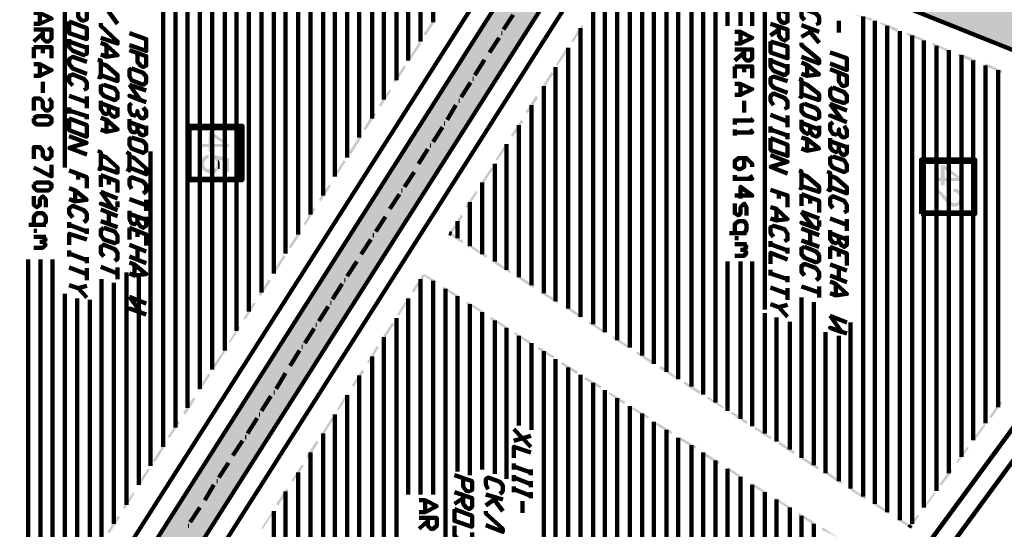
# Model space of a CAD drawing. Units: inches. Extents: x 1 to 396, y -1 to 505.
# Drawn here: x 227 to 264, y 256 to 275 of the extents above; entities that cross this region are included whole.
import ezdxf

# ---------------------------------------------------------------- set-up
doc = ezdxf.new("R2010")
doc.units = ezdxf.units.IN
doc.layers.add('H', color=7, linetype='CONTINUOUS', lineweight=100)
doc.layers.add('P', color=250, linetype='CONTINUOUS', lineweight=100)

msp = doc.modelspace()

# ---------------------------------------------------------------- hatches: boundary and pattern name
at = {"layer": 'H', "linetype": 'CONTINUOUS'}
for color, points in [(0, [(229.583, 252.028), (230.833, 251.25), (256.639, 294.528)]), (0, [(230.833, 251.25), (256.639, 294.528), (257.889, 293.722)]), (0, [(271.083, 284.75), (271.083, 271.667), (256.722, 277.444)]), (1, [(242.111, 274.944), (242.194, 274.889), (242.5, 275.528)]), (1, [(242.194, 274.889), (242.5, 275.528), (242.583, 275.472)]), (1, [(259.056, 275.444), (259.111, 275.528), (258.389, 275.694)]), (1, [(248.083, 275.278), (247.778, 274.639), (247.694, 274.667)]), (1, [(248.167, 275.25), (248.083, 275.278), (247.778, 274.639)]), (1, [(260.083, 275.139), (259.389, 275.333), (259.417, 275.389)]), (1, [(260.028, 275.028), (260.083, 275.139), (259.389, 275.333)]), (1, [(261.056, 274.75), (260.389, 274.917), (260.417, 275)]), (1, [(261.028, 274.667), (261.056, 274.75), (260.389, 274.917)]), (1, [(241.556, 274.028), (241.639, 274), (241.944, 274.639)]), (1, [(241.639, 274), (241.944, 274.639), (242.028, 274.583)]), (1, [(247.5, 274.389), (247.194, 273.75), (247.111, 273.778)]), (1, [(247.583, 274.333), (247.5, 274.389), (247.194, 273.75)]), (1, [(262.056, 274.333), (261.361, 274.528), (261.389, 274.611)]), (1, [(262.028, 274.25), (262.056, 274.333), (261.361, 274.528)]), (1, [(263.028, 273.972), (262.333, 274.111), (262.389, 274.222)]), (1, [(263, 273.861), (263.028, 273.972), (262.333, 274.111)]), (1, [(240.972, 273.139), (241.056, 273.111), (241.361, 273.75)]), (1, [(241.056, 273.111), (241.361, 273.75), (241.444, 273.694)]), (1, [(264.028, 273.556), (263.333, 273.75), (263.389, 273.833)]), (1, [(264, 273.472), (264.028, 273.556), (263.333, 273.75)]), (1, [(246.944, 273.5), (246.639, 272.833), (246.556, 272.889)]), (1, [(247.028, 273.444), (246.944, 273.5), (246.639, 272.833)]), (1, [(240.417, 272.25), (240.5, 272.194), (240.806, 272.833)]), (1, [(240.5, 272.194), (240.806, 272.833), (240.889, 272.806)]), (1, [(246.361, 272.611), (246.056, 271.944), (245.972, 272)]), (1, [(246.444, 272.528), (246.361, 272.611), (246.056, 271.944)]), (1, [(239.833, 271.361), (239.917, 271.306), (240.222, 271.972)]), (1, [(239.917, 271.306), (240.222, 271.972), (240.306, 271.889)]), (1, [(245.806, 271.694), (245.5, 271.056), (245.417, 271.111)]), (1, [(245.889, 271.639), (245.806, 271.694), (245.5, 271.056)]), (0, [(234.75, 270.667), (234.75, 270.75), (234.083, 271.25), (233.972, 271.25), (233.972, 270.778), (233.694, 270.778), (233.694, 270.667), (233.972, 270.667), (233.972, 270.5), (234.083, 270.5), (234.083, 271.111), (234.556, 270.778)]), (0, [(234.75, 270.667), (234.556, 270.778), (234.083, 270.778), (234.083, 271.111), (234.083, 270.667)]), (1, [(239.278, 270.472), (239.361, 270.389), (239.667, 271.056)]), (1, [(239.361, 270.389), (239.667, 271.056), (239.75, 271)]), (1, [(245.222, 270.806), (244.917, 270.167), (244.833, 270.194)]), (1, [(245.306, 270.75), (245.222, 270.806), (244.917, 270.167)]), (0, [(233.972, 270.25), (233.972, 270.389), (233.944, 270.389), (233.889, 270.361), (233.861, 270.333), (233.833, 270.333), (233.806, 270.333), (233.778, 270.306), (233.75, 270.278), (233.75, 270.25), (233.722, 270.222), (233.694, 270.167), (233.694, 270.139), (233.667, 270.111), (233.667, 269.972), (233.694, 269.944), (233.694, 269.889), (233.722, 269.861), (233.75, 269.833), (233.75, 269.806), (233.778, 269.778), (233.778, 270.028), (233.806, 270.056), (233.806, 270.111), (233.833, 270.139), (233.833, 270.167), (233.861, 270.167), (233.889, 270.194), (233.889, 270.222), (233.917, 270.222)]), (0, [(234.75, 269.722), (234.75, 270.25), (234.194, 270.361), (234.167, 270.25), (234.194, 270.222), (234.222, 270.194), (234.25, 270.167), (234.278, 270.111), (234.278, 270.028), (234.306, 269.778), (234.333, 269.806), (234.333, 270.194), (234.611, 270.139), (234.611, 269.722)]), (0, [(234.306, 269.778), (234.278, 270.028), (234.278, 269.944), (234.25, 269.917), (234.25, 269.889), (234.222, 269.889), (234.222, 269.861), (234.167, 269.833), (234.139, 269.833), (234.028, 269.833), (233.972, 269.833), (233.917, 269.833), (233.889, 269.833), (233.889, 269.861), (233.861, 269.889), (233.833, 269.889), (233.833, 269.917), (233.806, 269.972), (233.806, 270), (233.778, 270.028), (233.778, 269.778), (233.833, 269.75), (233.861, 269.722), (233.889, 269.722), (233.917, 269.694), (233.944, 269.694), (233.972, 269.667), (234.167, 269.667), (234.167, 269.694), (234.222, 269.694), (234.25, 269.722), (234.25, 269.75), (234.278, 269.75)]), (0, [(234.389, 270), (234.389, 270.083), (234.389, 270.111), (234.361, 270.167), (234.333, 270.194), (234.333, 269.806), (234.333, 269.833), (234.361, 269.833), (234.389, 269.861), (234.389, 269.889), (234.389, 269.917), (234.389, 269.972)]), (1, [(238.694, 269.556), (238.778, 269.528), (239.083, 270.167)]), (1, [(238.778, 269.528), (239.083, 270.167), (239.167, 270.111)]), (0, [(262.5, 269.389), (262.5, 269.472), (261.833, 269.972), (261.694, 269.972), (261.694, 269.5), (261.444, 269.5), (261.444, 269.389), (261.694, 269.389), (261.694, 269.222), (261.833, 269.222), (261.833, 269.833), (262.306, 269.5)]), (1, [(244.667, 269.889), (244.361, 269.25), (244.278, 269.306)]), (1, [(244.75, 269.861), (244.667, 269.889), (244.361, 269.25)]), (0, [(262.5, 269.389), (262.306, 269.5), (261.833, 269.5), (261.833, 269.833), (261.833, 269.389)]), (1, [(238.139, 268.667), (238.222, 268.611), (238.528, 269.25)]), (1, [(238.222, 268.611), (238.528, 269.25), (238.611, 269.222)]), (1, [(244.083, 269), (243.778, 268.361), (243.694, 268.417)]), (1, [(244.167, 268.972), (244.083, 269), (243.778, 268.361)]), (0, [(262.389, 268.472), (262.389, 268.75), (262.389, 268.694), (262.389, 268.667), (262.361, 268.611), (262.333, 268.611), (262.333, 268.583), (262.306, 268.556), (262.139, 268.556), (262.111, 268.583), (262.083, 268.611), (262.056, 268.611), (262.028, 268.611), (262.028, 268.639), (262, 268.667), (261.972, 268.667), (261.944, 268.694), (261.917, 268.75), (261.889, 268.75), (261.889, 268.778), (261.861, 268.833), (261.833, 268.833), (261.833, 268.861), (261.778, 268.889), (261.75, 268.917), (261.75, 268.944), (261.722, 268.972), (261.694, 268.972), (261.667, 269), (261.667, 269.028), (261.639, 269.028), (261.611, 269.056), (261.583, 269.083), (261.556, 269.083), (261.528, 269.111), (261.5, 269.111), (261.472, 269.111), (261.444, 269.111), (261.444, 268.417), (261.556, 268.417), (261.556, 268.944), (261.583, 268.917), (261.611, 268.889), (261.639, 268.889), (261.667, 268.861), (261.667, 268.833), (261.694, 268.833), (261.722, 268.806), (261.75, 268.75), (261.75, 268.722), (261.778, 268.722), (261.806, 268.694), (261.833, 268.667), (261.833, 268.639), (261.861, 268.611), (261.889, 268.611), (261.889, 268.583), (261.917, 268.556), (261.944, 268.528), (261.972, 268.528), (261.972, 268.5), (262.028, 268.472), (262.056, 268.472), (262.083, 268.444), (262.111, 268.444), (262.111, 268.417), (262.306, 268.417), (262.333, 268.444), (262.361, 268.472)]), (0, [(262.5, 268.75), (262.5, 268.833), (262.472, 268.861), (262.472, 268.889), (262.472, 268.917), (262.472, 268.944), (262.444, 268.972), (262.417, 268.972), (262.389, 269), (262.389, 269.028), (262.361, 269.028), (262.333, 269.056), (262.306, 269.083), (262.25, 269.083), (262.194, 269.111), (262.167, 268.972), (262.25, 268.972), (262.278, 268.944), (262.306, 268.944), (262.333, 268.917), (262.333, 268.889), (262.361, 268.889), (262.361, 268.861), (262.389, 268.833), (262.389, 268.778), (262.389, 268.472), (262.417, 268.5), (262.444, 268.528), (262.472, 268.528), (262.472, 268.583), (262.472, 268.611), (262.5, 268.667), (262.5, 268.722)]), (1, [(237.556, 267.75), (237.639, 267.722), (237.944, 268.361)]), (1, [(237.639, 267.722), (237.944, 268.361), (238.028, 268.333)]), (1, [(243.528, 268.111), (243.167, 267.389), (243.083, 267.417)]), (1, [(243.611, 268.056), (243.528, 268.111), (243.167, 267.389)]), (1, [(237, 266.889), (237.083, 266.833), (237.389, 267.472)]), (1, [(237.083, 266.833), (237.389, 267.472), (237.472, 267.417)]), (1, [(243.139, 267.444), (243.083, 267.361), (243.611, 267.111)]), (1, [(243.083, 267.361), (243.611, 267.111), (243.583, 267.028)]), (1, [(243.917, 266.944), (243.889, 266.861), (244.528, 266.556)]), (1, [(236.417, 265.972), (236.5, 265.917), (236.806, 266.583)]), (1, [(236.5, 265.917), (236.806, 266.583), (236.889, 266.528)]), (1, [(243.889, 266.861), (244.528, 266.556), (244.472, 266.472)]), (1, [(244.833, 266.361), (244.778, 266.278), (245.417, 265.972)]), (1, [(244.778, 266.278), (245.417, 265.972), (245.389, 265.889)]), (1, [(242.083, 265.861), (241.75, 265.167), (241.667, 265.222)]), (1, [(242.167, 265.806), (242.083, 265.861), (241.75, 265.167)]), (1, [(242.583, 265.611), (242.111, 265.806), (242.139, 265.861)]), (1, [(242.528, 265.528), (242.583, 265.611), (242.111, 265.806)]), (1, [(245.722, 265.806), (245.667, 265.722), (246.333, 265.417)]), (1, [(235.861, 265.083), (235.944, 265.028), (236.25, 265.667)]), (1, [(235.944, 265.028), (236.25, 265.667), (236.333, 265.611)]), (1, [(245.667, 265.722), (246.333, 265.417), (246.25, 265.333)]), (1, [(243.472, 265.028), (242.833, 265.333), (242.889, 265.389)]), (1, [(243.417, 264.944), (243.472, 265.028), (242.833, 265.333)]), (1, [(246.611, 265.222), (246.556, 265.139), (247.222, 264.833)]), (1, [(246.556, 265.139), (247.222, 264.833), (247.167, 264.75)]), (1, [(235.278, 264.167), (235.361, 264.139), (235.667, 264.778)]), (1, [(235.361, 264.139), (235.667, 264.778), (235.75, 264.75)]), (1, [(241.472, 264.917), (241.167, 264.278), (241.111, 264.333)]), (1, [(241.556, 264.889), (241.472, 264.917), (241.167, 264.278)]), (1, [(244.389, 264.444), (243.722, 264.75), (243.778, 264.833)]), (1, [(244.333, 264.389), (244.389, 264.444), (243.722, 264.75)]), (1, [(247.528, 264.667), (247.472, 264.583), (248.111, 264.278)]), (1, [(247.472, 264.583), (248.111, 264.278), (248.056, 264.194)]), (1, [(240.917, 264.028), (240.611, 263.389), (240.528, 263.444)]), (1, [(241, 263.972), (240.917, 264.028), (240.611, 263.389)]), (1, [(245.25, 263.889), (244.611, 264.167), (244.667, 264.25)]), (1, [(245.222, 263.806), (245.25, 263.889), (244.611, 264.167)]), (1, [(248.389, 264.083), (248.361, 264), (249, 263.694)]), (1, [(248.361, 264), (249, 263.694), (248.972, 263.611)]), (1, [(234.722, 263.278), (234.778, 263.25), (235.111, 263.889)]), (1, [(234.778, 263.25), (235.111, 263.889), (235.167, 263.833)]), (1, [(246.167, 263.306), (245.528, 263.611), (245.556, 263.667)]), (1, [(246.111, 263.222), (246.167, 263.306), (245.528, 263.611)]), (1, [(249.306, 263.528), (249.25, 263.444), (249.889, 263.139)]), (1, [(249.25, 263.444), (249.889, 263.139), (249.861, 263.056)]), (1, [(234.139, 262.389), (234.222, 262.333), (234.528, 262.972)]), (1, [(234.222, 262.333), (234.528, 262.972), (234.611, 262.944)]), (1, [(240.333, 263.139), (240.028, 262.472), (239.972, 262.528)]), (1, [(240.417, 263.083), (240.333, 263.139), (240.028, 262.472)]), (1, [(247.056, 262.75), (246.417, 263.028), (246.472, 263.111)]), (1, [(247.028, 262.667), (247.056, 262.75), (246.417, 263.028)]), (1, [(250.194, 262.944), (250.167, 262.861), (250.806, 262.556)]), (1, [(250.167, 262.861), (250.806, 262.556), (250.75, 262.472)]), (1, [(247.972, 262.167), (247.306, 262.472), (247.361, 262.528)]), (1, [(247.889, 262.083), (247.972, 262.167), (247.306, 262.472)]), (1, [(233.556, 261.5), (233.639, 261.444), (233.972, 262.111)]), (1, [(233.639, 261.444), (233.972, 262.111), (234.028, 262.028)]), (1, [(239.778, 262.25), (239.472, 261.611), (239.389, 261.639)]), (1, [(239.861, 262.167), (239.778, 262.25), (239.472, 261.611)]), (1, [(251.111, 262.389), (251.028, 262.306), (251.694, 261.972)]), (1, [(251.028, 262.306), (251.694, 261.972), (251.639, 261.917)]), (1, [(248.861, 261.611), (248.194, 261.889), (248.25, 261.972)]), (1, [(248.806, 261.528), (248.861, 261.611), (248.194, 261.889)]), (1, [(252, 261.806), (251.944, 261.722), (252.611, 261.417)]), (1, [(251.944, 261.722), (252.611, 261.417), (252.528, 261.333)]), (1, [(239.194, 261.333), (238.889, 260.694), (238.833, 260.75)]), (1, [(239.278, 261.306), (239.194, 261.333), (238.889, 260.694)]), (1, [(249.75, 261.028), (249.111, 261.333), (249.167, 261.389)]), (1, [(249.694, 260.944), (249.75, 261.028), (249.111, 261.333)]), (1, [(233, 260.611), (233.083, 260.528), (233.389, 261.194)]), (1, [(233.083, 260.528), (233.389, 261.194), (233.472, 261.139)]), (1, [(252.889, 261.222), (252.833, 261.167), (253.472, 260.833)]), (1, [(252.833, 261.167), (253.472, 260.833), (253.444, 260.778)]), (1, [(263.528, 260.472), (263.611, 260.417), (263.944, 261.056)]), (1, [(263.611, 260.417), (263.944, 261.056), (264.028, 261)]), (1, [(250.639, 260.472), (250, 260.75), (250.028, 260.833)]), (1, [(250.611, 260.389), (250.639, 260.472), (250, 260.75)]), (1, [(253.778, 260.667), (253.75, 260.583), (254.389, 260.278)]), (1, [(253.75, 260.583), (254.389, 260.278), (254.333, 260.194)]), (1, [(232.417, 259.694), (232.5, 259.667), (232.806, 260.306)]), (1, [(232.5, 259.667), (232.806, 260.306), (232.889, 260.25)]), (1, [(238.639, 260.444), (238.333, 259.806), (238.25, 259.833)]), (1, [(238.722, 260.389), (238.639, 260.444), (238.333, 259.806)]), (1, [(251.528, 259.889), (250.889, 260.167), (250.944, 260.25)]), (1, [(251.5, 259.806), (251.528, 259.889), (250.889, 260.167)]), (1, [(254.667, 260.083), (254.639, 260), (255.278, 259.694)]), (1, [(254.639, 260), (255.278, 259.694), (255.25, 259.611)]), (1, [(262.889, 259.611), (262.972, 259.556), (263.333, 260.194)]), (1, [(262.972, 259.556), (263.333, 260.194), (263.389, 260.139)]), (1, [(238.056, 259.556), (237.75, 258.889), (237.667, 258.972)]), (1, [(238.139, 259.5), (238.056, 259.556), (237.75, 258.889)]), (1, [(252.444, 259.333), (251.778, 259.611), (251.833, 259.694)]), (1, [(252.389, 259.25), (252.444, 259.333), (251.778, 259.611)]), (1, [(255.583, 259.528), (255.528, 259.444), (256.167, 259.139)]), (1, [(231.861, 258.806), (231.944, 258.75), (232.25, 259.389)]), (1, [(231.944, 258.75), (232.25, 259.389), (232.333, 259.361)]), (1, [(253.333, 258.75), (252.667, 259.028), (252.75, 259.111)]), (1, [(255.528, 259.444), (256.167, 259.139), (256.111, 259.056)]), (1, [(262.278, 258.75), (262.333, 258.722), (262.694, 259.333)]), (1, [(262.333, 258.722), (262.694, 259.333), (262.75, 259.278)]), (1, [(253.278, 258.667), (253.333, 258.75), (252.667, 259.028)]), (1, [(256.472, 258.944), (256.417, 258.861), (257.083, 258.556)]), (1, [(256.417, 258.861), (257.083, 258.556), (257.028, 258.472)]), (1, [(231.278, 257.917), (231.361, 257.861), (231.667, 258.5)]), (1, [(231.361, 257.861), (231.667, 258.5), (231.75, 258.472)]), (1, [(237.5, 258.667), (237.167, 258), (237.111, 258.056)]), (1, [(237.583, 258.611), (237.5, 258.667), (237.167, 258)]), (1, [(254.222, 258.167), (253.583, 258.472), (253.639, 258.556)]), (1, [(254.167, 258.111), (254.222, 258.167), (253.583, 258.472)]), (1, [(257.389, 258.389), (257.333, 258.306), (257.972, 258)]), (1, [(261.639, 257.917), (261.722, 257.861), (262.056, 258.472)]), (1, [(261.722, 257.861), (262.056, 258.472), (262.139, 258.417)]), (1, [(255.111, 257.611), (254.472, 257.889), (254.528, 257.972)]), (1, [(257.333, 258.306), (257.972, 258), (257.917, 257.917)]), (1, [(230.722, 257.028), (230.806, 256.972), (231.111, 257.611)]), (1, [(230.806, 256.972), (231.111, 257.611), (231.167, 257.556)]), (1, [(236.917, 257.75), (236.611, 257.111), (236.528, 257.167)]), (1, [(237, 257.694), (236.917, 257.75), (236.611, 257.111)]), (1, [(255.083, 257.528), (255.111, 257.611), (254.472, 257.889)]), (1, [(258.25, 257.806), (258.222, 257.722), (258.861, 257.417)]), (1, [(258.222, 257.722), (258.861, 257.417), (258.833, 257.333)]), (1, [(261.028, 257.056), (261.083, 257), (261.444, 257.611)]), (1, [(261.083, 257), (261.444, 257.611), (261.5, 257.583)]), (1, [(256.028, 257.028), (255.389, 257.333), (255.417, 257.417)]), (1, [(255.972, 256.972), (256.028, 257.028), (255.389, 257.333)]), (1, [(259.167, 257.25), (259.111, 257.167), (259.75, 256.861)]), (1, [(236.361, 256.861), (236.028, 256.222), (235.972, 256.25)]), (1, [(236.417, 256.833), (236.361, 256.861), (236.028, 256.222)]), (1, [(259.111, 257.167), (259.75, 256.861), (259.722, 256.778)]), (1, [(230.139, 256.111), (230.222, 256.056), (230.528, 256.722)]), (1, [(230.222, 256.056), (230.528, 256.722), (230.611, 256.667)]), (1, [(256.917, 256.472), (256.278, 256.75), (256.333, 256.833)]), (1, [(256.861, 256.389), (256.917, 256.472), (256.278, 256.75)]), (1, [(260.056, 256.667), (260.028, 256.583), (260.556, 256.361)]), (1, [(260.028, 256.583), (260.556, 256.361), (260.5, 256.278)]), (1, [(260.472, 256.333), (260.556, 256.278), (260.806, 256.75)]), (1, [(260.556, 256.278), (260.806, 256.75), (260.889, 256.722)]), (1, [(257.833, 255.889), (257.167, 256.194), (257.222, 256.278)])]:
    msp.add_hatch(color=color, dxfattribs=at).paths.add_polyline_path(points)

# ---------------------------------------------------------------- linework, layer by layer
at = {"layer": 'P', "color": 1, "linetype": 'CONTINUOUS'}
for points in [[(256.194, 295.194), (247.278, 281.222), (228.556, 251.806)], [(250.083, 280.083), (218.417, 230.333)], [(250.083, 280.083), (271.083, 271.667)], [(245.5, 275.667), (245.139, 275.111)], [(244.972, 274.806), (244.611, 274.25)], [(245.056, 274.972), (245.083, 274.972)], [(244.528, 274.111), (244.528, 274.111)], [(244.417, 273.972), (244.056, 273.389)], [(243.972, 273.25), (244, 273.25)], [(243.889, 273.111), (243.528, 272.556)], [(243.333, 272.25), (243, 271.694)], [(243.444, 272.417), (243.472, 272.417)], [(271.083, 271.667), (270.472, 269.028), (267.167, 263.778), (247.222, 236.611), (242.056, 229.583), (232.917, 218.583), (222.167, 225.444), (223.528, 227.083), (218.083, 230.556)], [(242.833, 271.417), (242.472, 270.861)], [(242.889, 271.556), (242.917, 271.556)], [(242.361, 270.722), (242.389, 270.722)], [(242.278, 270.583), (241.917, 270.028)], [(241.75, 269.722), (241.389, 269.167)], [(241.833, 269.861), (241.833, 269.861)], [(241.194, 268.889), (240.833, 268.333)], [(241.278, 269.028), (241.306, 269.028)], [(240.667, 268.028), (240.306, 267.472)], [(240.75, 268.167), (240.75, 268.167)], [(240.194, 267.333), (240.222, 267.333)], [(243.167, 267.389), (243.083, 267.417)], [(240.111, 267.167), (239.75, 266.611)], [(239.583, 266.333), (239.222, 265.778)], [(239.667, 266.472), (239.667, 266.472)], [(239.028, 265.5), (238.667, 264.917)], [(239.111, 265.639), (239.139, 265.639)], [(238.583, 264.778), (238.611, 264.778)], [(238.5, 264.639), (238.139, 264.083)], [(238.028, 263.944), (238.056, 263.944)], [(237.972, 263.806), (237.611, 263.25)], [(237.417, 262.972), (237.056, 262.389)], [(237.5, 263.111), (237.528, 263.111)], [(236.889, 262.111), (236.528, 261.528)], [(236.972, 262.25), (236.972, 262.25)], [(236.444, 261.389), (236.472, 261.389)], [(236.333, 261.25), (235.972, 260.694)], [(235.806, 260.417), (235.444, 259.833)], [(235.889, 260.556), (235.917, 260.556)], [(235.25, 259.556), (234.889, 259)], [(235.361, 259.694), (235.389, 259.694)], [(234.722, 258.722), (234.361, 258.167)], [(234.833, 258.861), (234.833, 258.861)], [(234.278, 258.028), (234.306, 258.028)], [(234.167, 257.889), (233.833, 257.306)], [(233.639, 257.028), (233.278, 256.472)], [(233.75, 257.167), (233.75, 257.167)], [(233.194, 256.333), (233.222, 256.333)], [(260.556, 256.361), (260.5, 256.278)]]:
    msp.add_lwpolyline(points, dxfattribs=at)
at = {"layer": 'P', "color": 0, "linetype": 'CONTINUOUS'}
for points in [[(256.667, 294.611), (229.583, 252.028)], [(257.944, 293.806), (217.806, 230.75)], [(228.528, 287.722), (228.528, 269.889)], [(232.25, 286.222), (232.25, 259.333)], [(232.722, 286.028), (232.722, 260.056)], [(233.167, 285.861), (233.167, 260.806)], [(233.639, 285.667), (233.639, 261.528)], [(234.111, 285.472), (234.111, 262.25)], [(234.583, 285.306), (234.583, 262.972)], [(235.028, 285.111), (235.028, 263.722)], [(235.5, 284.917), (235.5, 264.444)], [(235.972, 284.75), (235.972, 265.167)], [(236.444, 284.556), (236.444, 265.889)], [(236.889, 284.361), (236.889, 266.639)], [(237.361, 284.167), (237.361, 267.361)], [(237.833, 284), (237.833, 268.111)], [(238.306, 283.806), (238.306, 268.833)], [(238.75, 283.611), (238.75, 269.556)], [(239.222, 283.444), (239.222, 270.278)], [(242.083, 229.611), (267.167, 263.778), (270.472, 269.028), (272.556, 278.028), (273.833, 283.639)], [(239.667, 283.25), (239.667, 271.028)], [(240.167, 283.056), (240.167, 271.75)], [(240.611, 282.889), (240.611, 272.472)], [(241.083, 282.694), (241.083, 273.194)], [(241.528, 282.5), (241.528, 273.944)], [(242, 282.333), (242, 274.667)], [(242.472, 282.139), (242.472, 275.389)], [(250.389, 278.806), (250.389, 262.778)], [(250.833, 278.778), (250.833, 262.472)], [(251.306, 278.611), (251.306, 262.167)], [(251.75, 278.417), (251.75, 261.889)], [(252.25, 278.222), (252.25, 261.611)], [(249.917, 278.083), (249.917, 263.083)], [(252.694, 278.028), (252.694, 261.306)], [(253.167, 277.861), (253.167, 261)], [(253.611, 277.667), (253.611, 275.25)], [(254.111, 277.472), (254.111, 275.25)], [(249.444, 277.333), (249.444, 263.361)], [(254.556, 277.306), (254.556, 275.25)], [(255.028, 277.111), (255.028, 264.528)], [(248.972, 276.611), (248.972, 263.667)], [(248.528, 275.889), (248.528, 263.972)], [(227.361, 275.75), (227.583, 275.75), (228.028, 275.528), (227.583, 275.333), (227.361, 275.333)], [(227.583, 275.75), (227.583, 275.333)], [(258.75, 275.611), (258.75, 257.444)], [(227.361, 275.111), (228.028, 275.111), (228.028, 274.778), (227.917, 274.667), (227.806, 274.667), (227.694, 274.778), (227.694, 275.111)], [(248.056, 275.167), (248.056, 264.25)], [(259.194, 275.444), (259.194, 257.167)], [(259.667, 275.25), (259.667, 256.861)], [(227.694, 274.972), (227.361, 274.667)], [(253.889, 275.028), (254.111, 275.028), (254.556, 274.806), (254.111, 274.583), (253.889, 274.583)], [(254.111, 275.028), (254.111, 274.583)], [(260.139, 275.056), (260.139, 256.556)], [(260.611, 274.889), (260.611, 256.417)], [(227.361, 274.444), (228.028, 274.444), (228.028, 274.028)], [(227.361, 274.444), (227.361, 274.028)], [(227.694, 274.444), (227.694, 274.222)], [(247.583, 274.417), (247.583, 264.556)], [(261.056, 274.694), (261.056, 257.028)], [(261.528, 274.5), (261.528, 257.667)], [(253.889, 274.361), (254.556, 274.361), (254.556, 274.028), (254.472, 273.944), (254.333, 273.944), (254.25, 274.028), (254.25, 274.361)], [(254.25, 274.25), (253.889, 273.944)], [(262, 274.333), (262, 258.333)], [(262.472, 274.139), (262.472, 258.944)], [(227.361, 273.806), (227.583, 273.806), (228.028, 273.583), (227.583, 273.361), (227.361, 273.361)], [(227.583, 273.806), (227.583, 273.361)], [(247.111, 273.694), (247.111, 264.833)], [(253.889, 273.722), (254.556, 273.722), (254.556, 273.278)], [(253.889, 273.722), (253.889, 273.278)], [(254.25, 273.722), (254.25, 273.5)], [(262.917, 273.944), (262.917, 259.583)], [(263.389, 273.75), (263.389, 260.222)], [(263.861, 273.583), (263.861, 260.833)], [(227.694, 273.139), (227.694, 272.722)], [(246.667, 272.972), (246.667, 265.139)], [(253.889, 273.056), (254.111, 273.056), (254.556, 272.861), (254.111, 272.639), (253.889, 272.639)], [(254.111, 273.056), (254.111, 272.639)], [(227.917, 272.5), (228.028, 272.389), (228.028, 272.167), (227.917, 272.056), (227.806, 272.056), (227.694, 272.167), (227.694, 272.389), (227.583, 272.5), (227.361, 272.5), (227.361, 272.056)], [(246.194, 272.25), (246.194, 265.444)], [(254.25, 272.417), (254.25, 271.972)], [(227.361, 271.75), (227.472, 271.833), (227.917, 271.833), (228.028, 271.75), (228.028, 271.611), (227.917, 271.528), (227.472, 271.528), (227.361, 271.611), (227.361, 271.75)], [(233.194, 269.417), (235.25, 269.417), (235.25, 271.472), (233.194, 271.472), (233.194, 269.417)], [(233.25, 269.472), (235.167, 269.472), (235.167, 271.389), (233.25, 271.389), (233.25, 269.472)], [(245.722, 271.5), (245.722, 265.75)], [(254.472, 271.75), (254.556, 271.667), (253.889, 271.667)], [(253.889, 271.75), (253.889, 271.528)], [(254.472, 271.333), (254.556, 271.222), (253.889, 271.222)], [(253.889, 271.333), (253.889, 271.111)], [(227.917, 270.667), (228.028, 270.528), (228.028, 270.333), (227.917, 270.222), (227.806, 270.222), (227.694, 270.333), (227.694, 270.528), (227.583, 270.667), (227.361, 270.667), (227.361, 270.222)], [(245.25, 270.778), (245.25, 266.028)], [(231.778, 270.5), (231.778, 258.611)], [(228.028, 270), (228.028, 269.556), (227.361, 269.889)], [(244.806, 270.028), (244.806, 266.333)], [(254.25, 270.25), (254.25, 269.917), (254.111, 269.833), (254.028, 269.833), (253.889, 269.917), (253.889, 270.139), (254.028, 270.25), (254.333, 270.25), (254.556, 270.028), (254.556, 269.917)], [(260.944, 268.139), (263, 268.139), (263, 270.194), (260.944, 270.194), (260.944, 268.139)], [(261, 268.194), (262.917, 268.194), (262.917, 270.111), (261, 270.111), (261, 268.194)], [(254.472, 269.611), (254.556, 269.472), (253.889, 269.472)], [(253.889, 269.611), (253.889, 269.389)], [(227.361, 269.25), (227.472, 269.333), (227.917, 269.333), (228.028, 269.25), (228.028, 269.139), (227.917, 269.028), (227.472, 269.028), (227.361, 269.139), (227.361, 269.25)], [(244.333, 269.333), (244.333, 266.611)], [(254.111, 268.722), (254.111, 269.167), (254.556, 268.833), (253.889, 268.833)], [(227.361, 268.806), (227.361, 268.472), (227.472, 268.389), (227.583, 268.472), (227.583, 268.694), (227.694, 268.806), (227.806, 268.694), (227.806, 268.389)], [(271.167, 268.722), (267.778, 263.361), (242.667, 229.167), (234.944, 219.861), (233.556, 218.167), (208.889, 188.472), (209.778, 187.667), (209.861, 187.611)], [(243.861, 268.583), (243.861, 266.917)], [(253.889, 268.528), (253.889, 268.167), (254.028, 268.083), (254.111, 268.167), (254.111, 268.389), (254.25, 268.528), (254.333, 268.389), (254.333, 268.083)], [(227.694, 267.722), (227.806, 267.833), (227.806, 268.028), (227.694, 268.167), (227.472, 268.167), (227.361, 268.028), (227.361, 267.722)], [(227.167, 267.722), (227.806, 267.722)], [(243.389, 267.861), (243.389, 267.222)], [(254.25, 267.417), (254.333, 267.528), (254.333, 267.75), (254.25, 267.861), (254.028, 267.861), (253.889, 267.75), (253.889, 267.417)], [(227.361, 267.5), (227.472, 267.5)], [(253.694, 267.417), (254.333, 267.417)], [(227.361, 267.278), (227.806, 267.278)], [(227.694, 267.083), (227.806, 266.972), (227.694, 266.861), (227.361, 266.861)], [(227.694, 267.278), (227.806, 267.167), (227.694, 267.083), (227.583, 267.083)], [(253.889, 267.222), (254.028, 267.222)], [(253.889, 267), (254.333, 267)], [(254.25, 267), (254.333, 266.889), (254.25, 266.778), (254.111, 266.778)], [(254.25, 266.778), (254.333, 266.667), (254.25, 266.556), (253.889, 266.556)], [(227.139, 266.417), (227.139, 252.444)], [(227.611, 266.417), (227.611, 252.528)], [(228.056, 266.417), (228.056, 252.75)], [(253.611, 266.333), (253.611, 260.694)], [(254.111, 266.333), (254.111, 260.389)], [(254.556, 266.333), (254.556, 260.111)], [(230.861, 265.917), (230.861, 257.139)], [(229.917, 265.667), (229.917, 255.667)], [(230.389, 265.528), (230.389, 256.417)], [(231.333, 265.75), (231.333, 257.889)], [(242, 265.667), (242, 257.528)], [(242.472, 265.611), (242.472, 257.528)], [(228.528, 265.111), (228.528, 253.5)], [(242.944, 265.306), (242.944, 240.444)], [(229, 264.944), (229, 254.222)], [(229.472, 264.889), (229.472, 254.972)], [(241.528, 264.944), (241.528, 257.528)], [(243.389, 265.028), (243.389, 258.389)], [(243.861, 264.722), (243.861, 258.25)], [(256.417, 264.972), (256.417, 258.917)], [(256.889, 264.806), (256.889, 258.639)], [(244.333, 264.417), (244.333, 258.472)], [(255.028, 264.389), (255.028, 259.833)], [(241.083, 264.194), (241.083, 241.639)], [(244.806, 264.111), (244.806, 258.306)], [(255.472, 264.222), (255.472, 259.528)], [(255.972, 264.056), (255.972, 259.222)], [(258.278, 264.028), (258.278, 257.75)], [(245.25, 263.833), (245.25, 258.111)], [(257.333, 263.667), (257.333, 258.333)], [(240.611, 263.472), (240.611, 241.917)], [(245.722, 263.528), (245.722, 260.139)], [(246.194, 263.25), (246.194, 259.972)], [(257.833, 263.528), (257.833, 258.028)], [(246.667, 262.944), (246.667, 238.083)], [(240.167, 262.75), (240.167, 242.222)], [(247.111, 262.639), (247.111, 238.056)], [(247.583, 262.333), (247.583, 238.667)], [(239.667, 262.028), (239.667, 242.528)], [(248.056, 262.056), (248.056, 239.333)], [(248.528, 261.75), (248.528, 239.972)], [(248.972, 261.472), (248.972, 240.583)], [(239.222, 261.278), (239.222, 242.833)], [(249.444, 261.167), (249.444, 241.222)], [(249.917, 260.861), (249.917, 241.861)], [(250.389, 260.583), (250.389, 242.472)], [(238.75, 260.556), (238.75, 243.111)], [(250.833, 260.278), (250.833, 243.111)], [(238.306, 259.833), (238.306, 243.389)], [(251.306, 259.972), (251.306, 243.75)], [(251.75, 259.667), (251.75, 244.389)], [(237.833, 259.111), (237.833, 243.694)], [(252.25, 259.389), (252.25, 245.028)], [(252.694, 259.111), (252.694, 245.667)], [(253.167, 258.806), (253.167, 246.278)], [(237.361, 258.361), (237.361, 244)], [(253.611, 258.5), (253.611, 246.917)], [(254.111, 258.194), (254.111, 247.556)], [(236.889, 257.639), (236.889, 244.306)], [(254.556, 257.889), (254.556, 248.167)], [(255.028, 257.611), (255.028, 248.833)], [(241.944, 257.306), (242.167, 257.306), (242.611, 257.083), (242.167, 256.861), (241.944, 256.861)], [(242.167, 257.306), (242.167, 256.861)], [(255.472, 257.333), (255.472, 249.472)], [(236.444, 256.889), (236.444, 244.611)], [(255.972, 257.028), (255.972, 250.083)], [(241.944, 256.639), (242.611, 256.639), (242.611, 256.333), (242.472, 256.222), (242.389, 256.222), (242.278, 256.333), (242.278, 256.639)], [(242.278, 256.528), (241.944, 256.222)], [(256.417, 256.722), (256.417, 250.722)], [(256.889, 256.417), (256.889, 251.333)]]:
    msp.add_lwpolyline(points, dxfattribs=at)
at = {"layer": 'P', "color": 5, "linetype": 'CONTINUOUS'}
for points in [[(228.694, 276.056), (229.361, 275.833), (229.361, 275.5), (229.25, 275.444), (229.139, 275.472), (229.028, 275.611), (229.028, 275.972)], [(230.528, 275.333), (230.194, 275.778), (230.194, 275.889)], [(255.25, 276), (255.889, 275.75), (255.889, 275.417), (255.778, 275.361), (255.667, 275.389), (255.556, 275.528), (255.556, 275.889)], [(256.528, 275.472), (256.417, 275.611), (256.417, 275.833), (256.528, 275.889), (256.972, 275.722), (257.083, 275.583), (257.083, 275.361), (256.972, 275.306)], [(228.694, 275.417), (229.361, 275.167), (229.361, 274.75), (228.694, 274.972), (228.694, 275.417)], [(229.889, 275.361), (229.889, 275.25), (230.528, 274.667), (230.528, 274.583), (229.889, 274.806)], [(255.25, 275.333), (255.889, 275.111), (255.889, 274.778), (255.778, 274.694), (255.667, 274.75), (255.556, 274.889), (255.556, 275.222)], [(255.556, 275.111), (255.25, 274.889)], [(256.417, 275.278), (257.083, 275.028)], [(257.083, 274.611), (256.75, 275.028), (256.75, 275.167)], [(257.833, 275.444), (257.833, 275)], [(228.694, 274.75), (228.694, 274.444), (228.833, 274.306), (229.25, 274.139), (229.361, 274.194), (229.361, 274.528)], [(230.972, 274.972), (231.611, 274.75), (231.611, 274.306), (230.972, 274.528)], [(256.75, 275.028), (256.417, 274.833)], [(229.361, 274.417), (228.694, 274.667)], [(229.889, 274.611), (230.111, 274.528), (230.528, 274.139), (230.111, 274.083), (229.889, 274.167)], [(230.111, 274.528), (230.111, 274.083)], [(255.25, 274.667), (255.889, 274.472), (255.889, 274.028), (255.25, 274.25), (255.25, 274.667)], [(256.417, 274.611), (256.417, 274.528), (257.083, 273.972), (257.083, 273.833), (256.417, 274.083)], [(229.361, 273.889), (228.833, 274.083), (228.694, 274), (228.694, 273.806), (228.833, 273.639), (229.361, 273.444)], [(230.972, 274.333), (231.611, 274.111), (231.611, 273.75), (231.5, 273.694), (231.389, 273.75), (231.278, 273.889), (231.278, 274.222)], [(255.25, 274.028), (255.25, 273.722), (255.361, 273.556), (255.778, 273.389), (255.889, 273.472), (255.889, 273.806)], [(257.5, 274.25), (258.139, 274.028), (258.139, 273.583), (257.5, 273.833)], [(229.778, 273.972), (229.889, 273.944), (229.889, 273.389), (230.528, 273.167), (230.528, 273.389), (230.111, 273.75), (229.889, 273.833), (229.889, 273.306), (229.778, 273.333)], [(231.056, 273.639), (231.5, 273.472), (231.611, 273.333), (231.611, 273.111), (231.5, 273.028), (231.056, 273.194), (230.972, 273.361), (230.972, 273.583), (231.056, 273.639)], [(255.889, 273.694), (255.25, 273.944)], [(256.417, 273.861), (256.639, 273.778), (257.083, 273.417), (256.639, 273.361), (256.417, 273.444)], [(256.639, 273.778), (256.639, 273.361)], [(228.833, 273), (228.694, 273.139), (228.694, 273.361), (228.833, 273.417), (229.25, 273.25), (229.361, 273.111), (229.361, 272.889), (229.25, 272.833)], [(255.889, 273.167), (255.361, 273.333), (255.25, 273.278), (255.25, 273.056), (255.361, 272.917), (255.889, 272.722)], [(256.333, 273.25), (256.417, 273.222), (256.417, 272.667), (257.083, 272.444), (257.083, 272.667), (256.639, 273.028), (256.417, 273.111), (256.417, 272.556), (256.333, 272.611)], [(257.5, 273.611), (258.139, 273.361), (258.139, 273.028), (258.028, 272.972), (257.944, 273), (257.833, 273.167), (257.833, 273.472)], [(230, 273.028), (230.417, 272.889), (230.528, 272.722), (230.528, 272.528), (230.417, 272.444), (230, 272.611), (229.889, 272.75), (229.889, 272.972), (230, 273.028)], [(230.972, 273.028), (231.389, 272.444), (230.972, 272.611), (231.611, 272.361)], [(231.611, 272.806), (230.972, 273.028)], [(257.611, 272.917), (258.028, 272.75), (258.139, 272.611), (258.139, 272.389), (258.028, 272.333), (257.611, 272.472), (257.5, 272.611), (257.5, 272.833), (257.611, 272.917)], [(229.361, 272.361), (228.694, 272.611)], [(229.361, 272.583), (229.361, 272.139)], [(255.361, 272.25), (255.25, 272.417), (255.25, 272.611), (255.361, 272.694), (255.778, 272.528), (255.889, 272.389), (255.889, 272.167), (255.778, 272.111)], [(228.694, 272.167), (228.694, 271.944)], [(229.889, 272.417), (229.889, 272.111), (230, 271.944), (230.111, 271.917), (230.194, 271.972), (230.194, 272.194)], [(230.528, 272.083), (229.889, 272.333)], [(230.194, 271.972), (230.333, 271.833), (230.417, 271.806), (230.528, 271.861), (230.528, 272.167)], [(231.056, 272.333), (230.972, 272.25), (230.972, 272.056), (231.056, 271.889), (231.167, 271.861), (231.278, 271.944), (231.278, 272.028), (231.278, 271.944), (231.389, 271.778), (231.5, 271.75), (231.611, 271.833), (231.611, 272.028), (231.5, 272.167)], [(256.528, 272.306), (256.972, 272.139), (257.083, 272), (257.083, 271.778), (256.972, 271.722), (256.528, 271.889), (256.417, 272.028), (256.417, 272.25), (256.528, 272.306)], [(257.5, 272.306), (257.944, 271.694), (257.5, 271.861), (258.139, 271.611)], [(258.139, 272.056), (257.5, 272.306)], [(229.361, 271.833), (228.694, 272.056)], [(229.361, 271.917), (229.361, 271.722)], [(229.889, 271.778), (230.111, 271.694), (230.528, 271.333), (230.111, 271.25), (229.889, 271.333)], [(255.889, 271.639), (255.25, 271.889)], [(255.889, 271.861), (255.889, 271.417)], [(228.694, 271.75), (229.361, 271.5), (229.361, 271.056), (228.694, 271.306), (228.694, 271.75)], [(230.111, 271.694), (230.111, 271.25)], [(230.972, 271.722), (230.972, 271.389), (231.056, 271.25), (231.167, 271.222), (231.278, 271.278), (231.278, 271.5)], [(231.611, 271.389), (230.972, 271.611)], [(231.278, 271.278), (231.389, 271.139), (231.5, 271.111), (231.611, 271.167), (231.611, 271.472)], [(255.25, 271.444), (255.25, 271.222)], [(256.417, 271.694), (256.417, 271.361), (256.528, 271.222), (256.639, 271.167), (256.75, 271.25), (256.75, 271.472)], [(257.083, 271.333), (256.417, 271.583)], [(256.75, 271.25), (256.861, 271.111), (256.972, 271.056), (257.083, 271.139), (257.083, 271.472)], [(257.611, 271.611), (257.5, 271.528), (257.5, 271.333), (257.611, 271.167), (257.722, 271.139), (257.833, 271.194), (257.833, 271.333), (257.833, 271.194), (257.944, 271.056), (258.028, 271.028), (258.139, 271.083), (258.139, 271.306), (258.028, 271.472)], [(228.694, 271.083), (229.361, 270.833), (228.694, 270.639), (229.361, 270.389)], [(231.056, 271.028), (231.5, 270.889), (231.611, 270.75), (231.611, 270.528), (231.5, 270.444), (231.056, 270.611), (230.972, 270.75), (230.972, 270.972), (231.056, 271.028)], [(255.889, 271.111), (255.25, 271.333)], [(255.889, 271.194), (255.889, 270.972)], [(256.417, 271.028), (256.639, 270.972), (257.083, 270.611), (256.639, 270.528), (256.417, 270.611)], [(255.25, 271), (255.889, 270.75), (255.889, 270.333), (255.25, 270.556), (255.25, 271)], [(256.639, 270.972), (256.639, 270.528)], [(257.5, 271), (257.5, 270.667), (257.611, 270.528), (257.722, 270.472), (257.833, 270.556), (257.833, 270.778)], [(258.139, 270.667), (257.5, 270.889)], [(257.833, 270.556), (257.944, 270.389), (258.028, 270.361), (258.139, 270.444), (258.139, 270.75)], [(229.778, 270.528), (229.889, 270.472), (229.889, 269.917), (230.528, 269.694), (230.528, 269.889), (230.111, 270.278), (229.889, 270.361), (229.889, 269.833), (229.778, 269.861)], [(230.861, 270.472), (230.972, 270.417), (230.972, 269.889), (231.611, 269.639), (231.611, 269.861), (231.167, 270.25), (230.972, 270.333), (230.972, 269.778), (230.861, 269.833)], [(255.25, 270.361), (255.889, 270.111), (255.25, 269.917), (255.889, 269.667)], [(257.611, 270.306), (258.028, 270.167), (258.139, 270), (258.139, 269.778), (258.028, 269.722), (257.611, 269.889), (257.5, 270.028), (257.5, 270.25), (257.611, 270.306)], [(228.694, 269.778), (229.361, 269.528), (229.361, 269.111)], [(229.028, 269.667), (229.028, 269.444)], [(229.889, 269.611), (230.528, 269.361), (230.528, 268.944)], [(229.889, 269.611), (229.889, 269.167)], [(231.056, 269.083), (230.972, 269.25), (230.972, 269.444), (231.056, 269.528), (231.5, 269.361), (231.611, 269.222), (231.611, 269), (231.5, 268.917)], [(256.333, 269.778), (256.417, 269.75), (256.417, 269.194), (257.083, 268.972), (257.083, 269.167), (256.639, 269.556), (256.417, 269.639), (256.417, 269.111), (256.333, 269.139)], [(257.389, 269.75), (257.5, 269.694), (257.5, 269.167), (258.139, 268.917), (258.139, 269.139), (257.722, 269.5), (257.5, 269.583), (257.5, 269.028), (257.389, 269.083)], [(230.194, 269.472), (230.194, 269.25)], [(228.694, 269.111), (228.917, 269.028), (229.361, 268.667), (228.917, 268.611), (228.694, 268.694)], [(228.917, 269.028), (228.917, 268.611)], [(229.889, 268.972), (230.333, 268.361), (229.889, 268.528), (230.528, 268.278)], [(230.528, 268.722), (229.889, 268.972)], [(255.25, 269.056), (255.889, 268.833), (255.889, 268.389)], [(255.556, 268.944), (255.556, 268.722)], [(256.417, 268.889), (257.083, 268.639), (257.083, 268.194)], [(256.417, 268.889), (256.417, 268.444)], [(257.611, 268.361), (257.5, 268.5), (257.5, 268.722), (257.611, 268.806), (258.028, 268.639), (258.139, 268.472), (258.139, 268.25), (258.028, 268.194)], [(228.833, 268), (228.694, 268.167), (228.694, 268.361), (228.833, 268.444), (229.25, 268.278), (229.361, 268.139), (229.361, 267.917), (229.25, 267.833)], [(230.528, 268.389), (230.528, 268.611)], [(231.611, 268.472), (230.972, 268.694)], [(231.611, 268.667), (231.611, 268.25)], [(256.75, 268.75), (256.75, 268.528)], [(229.889, 268.306), (230.528, 268.056)], [(230.194, 268.167), (230.194, 267.75)], [(230.972, 268.25), (230.972, 267.944), (231.056, 267.778), (231.167, 267.75), (231.278, 267.833), (231.278, 268.028)], [(231.611, 267.917), (230.972, 268.139)], [(231.278, 267.833), (231.389, 267.667), (231.5, 267.611), (231.611, 267.694), (231.611, 268.028)], [(255.25, 268.389), (255.472, 268.333), (255.889, 267.944), (255.472, 267.889), (255.25, 267.972)], [(255.472, 268.333), (255.472, 267.889)], [(256.417, 268.222), (256.861, 267.639), (256.417, 267.806), (257.083, 267.556)], [(257.083, 267.972), (256.417, 268.222)], [(228.694, 267.833), (228.694, 267.611)], [(229.361, 267.472), (228.694, 267.722)], [(230.528, 267.639), (229.889, 267.861)], [(255.361, 267.278), (255.25, 267.417), (255.25, 267.639), (255.361, 267.694), (255.778, 267.556), (255.889, 267.389), (255.889, 267.167), (255.778, 267.111)], [(257.083, 267.667), (257.083, 267.889)], [(258.139, 267.722), (257.5, 267.972)], [(258.139, 267.944), (258.139, 267.5)], [(229.361, 267.167), (228.694, 267.389), (228.694, 266.972)], [(229.361, 267.583), (229.361, 267.389)], [(230, 267.611), (230.417, 267.472), (230.528, 267.306), (230.528, 267.083), (230.417, 267.028), (230, 267.167), (229.889, 267.333), (229.889, 267.528), (230, 267.611)], [(230.972, 267.611), (231.611, 267.361), (231.611, 266.944)], [(230.972, 267.611), (230.972, 267.167)], [(231.278, 267.472), (231.278, 267.278)], [(256.417, 267.583), (257.083, 267.333)], [(256.75, 267.472), (256.75, 267.028)], [(257.5, 267.528), (257.5, 267.194), (257.611, 267.056), (257.722, 267.028), (257.833, 267.083), (257.833, 267.306)], [(258.139, 267.167), (257.5, 267.417)], [(257.833, 267.083), (257.944, 266.944), (258.028, 266.889), (258.139, 266.972), (258.139, 267.306)], [(230, 266.528), (229.889, 266.667), (229.889, 266.889), (230, 266.972), (230.417, 266.806), (230.528, 266.667), (230.528, 266.444), (230.417, 266.361)], [(230.972, 266.972), (231.611, 266.722)], [(255.25, 267.111), (255.25, 266.889)], [(255.889, 266.75), (255.25, 267)], [(257.083, 266.889), (256.417, 267.139)], [(228.694, 266.75), (228.694, 266.528)], [(229.361, 266.389), (228.694, 266.639)], [(231.278, 266.833), (231.278, 266.389)], [(255.889, 266.417), (255.25, 266.667), (255.25, 266.25)], [(255.889, 266.861), (255.889, 266.639)], [(256.528, 266.889), (256.972, 266.722), (257.083, 266.583), (257.083, 266.361), (256.972, 266.306), (256.528, 266.472), (256.417, 266.611), (256.417, 266.833), (256.528, 266.889)], [(257.5, 266.889), (258.139, 266.639), (258.139, 266.194)], [(257.5, 266.889), (257.5, 266.444)], [(257.833, 266.75), (257.833, 266.528)], [(229.361, 266.5), (229.361, 266.278)], [(231.611, 266.278), (230.972, 266.528)], [(230.972, 266.306), (231.167, 266.222), (231.611, 265.861), (231.167, 265.806), (230.972, 265.889)], [(231.167, 266.222), (231.167, 265.806)], [(256.528, 265.806), (256.417, 265.944), (256.417, 266.167), (256.528, 266.25), (256.972, 266.083), (257.083, 265.917), (257.083, 265.722), (256.972, 265.639)], [(257.5, 266.222), (258.139, 266)], [(229.361, 265.861), (228.694, 266.111)], [(229.361, 266.083), (229.361, 265.639)], [(230.528, 265.889), (229.889, 266.139)], [(230.528, 266.111), (230.528, 265.667)], [(255.25, 266.028), (255.25, 265.806)], [(255.889, 265.667), (255.25, 265.889)], [(258.139, 265.556), (257.5, 265.806)], [(257.833, 266.111), (257.833, 265.667)], [(229.361, 265.417), (229.028, 265.333), (228.694, 265.444)], [(255.889, 265.778), (255.889, 265.556)], [(257.5, 265.583), (257.722, 265.5), (258.139, 265.111), (257.722, 265.056), (257.5, 265.139)], [(257.722, 265.5), (257.722, 265.056)], [(229.028, 265.333), (229.361, 264.972)], [(255.889, 265.111), (255.25, 265.361)], [(255.889, 265.333), (255.889, 264.889)], [(257.083, 265.167), (256.417, 265.389)], [(257.083, 265.389), (257.083, 264.972)], [(230.972, 265), (231.389, 264.417), (230.972, 264.556), (231.611, 264.333)], [(231.611, 264.75), (230.972, 265)], [(255.889, 264.694), (255.556, 264.611), (255.25, 264.722)], [(255.556, 264.611), (255.889, 264.25)], [(257.5, 264.278), (257.944, 263.667), (257.5, 263.833), (258.139, 263.611)], [(258.139, 264.028), (257.5, 264.278)], [(245.528, 260), (246.167, 259.333)], [(246.167, 259.75), (245.528, 259.556)], [(246.167, 259.111), (245.528, 259.333), (245.528, 258.917)], [(245.528, 258.694), (245.528, 258.472)], [(246.167, 258.361), (245.528, 258.583)], [(246.167, 258.472), (246.167, 258.25)], [(243.278, 258.25), (243.944, 258.028), (243.944, 257.694), (243.833, 257.639), (243.722, 257.667), (243.611, 257.833), (243.611, 258.139)], [(244.556, 257.722), (244.472, 257.889), (244.472, 258.111), (244.556, 258.167), (245, 258), (245.111, 257.861), (245.111, 257.639), (245, 257.556)], [(245.528, 258.25), (245.528, 258.028)], [(246.167, 257.917), (245.528, 258.167)], [(246.167, 258.028), (246.167, 257.806)], [(243.278, 257.611), (243.944, 257.389), (243.944, 257.056), (243.833, 256.972), (243.722, 257.028), (243.611, 257.167), (243.611, 257.5)], [(245.528, 257.833), (245.528, 257.611)], [(246.167, 257.472), (245.528, 257.722)], [(246.167, 257.611), (246.167, 257.389)], [(243.611, 257.389), (243.278, 257.167)], [(244.472, 257.528), (245.111, 257.333)], [(244.778, 257.333), (244.472, 257.111)], [(245.111, 256.889), (244.778, 257.333), (244.778, 257.444)], [(245.861, 257.278), (245.861, 256.833)], [(243.278, 256.972), (243.944, 256.722), (243.944, 256.306), (243.278, 256.528), (243.278, 256.972)], [(244.472, 256.889), (244.472, 256.806), (245.111, 256.222), (245.111, 256.111), (244.472, 256.361)], [(243.278, 256.333), (243.278, 255.972), (243.389, 255.833), (243.833, 255.667), (243.944, 255.75), (243.944, 256.083)]]:
    msp.add_lwpolyline(points, dxfattribs=at)

doc.saveas('drawing.dxf')
